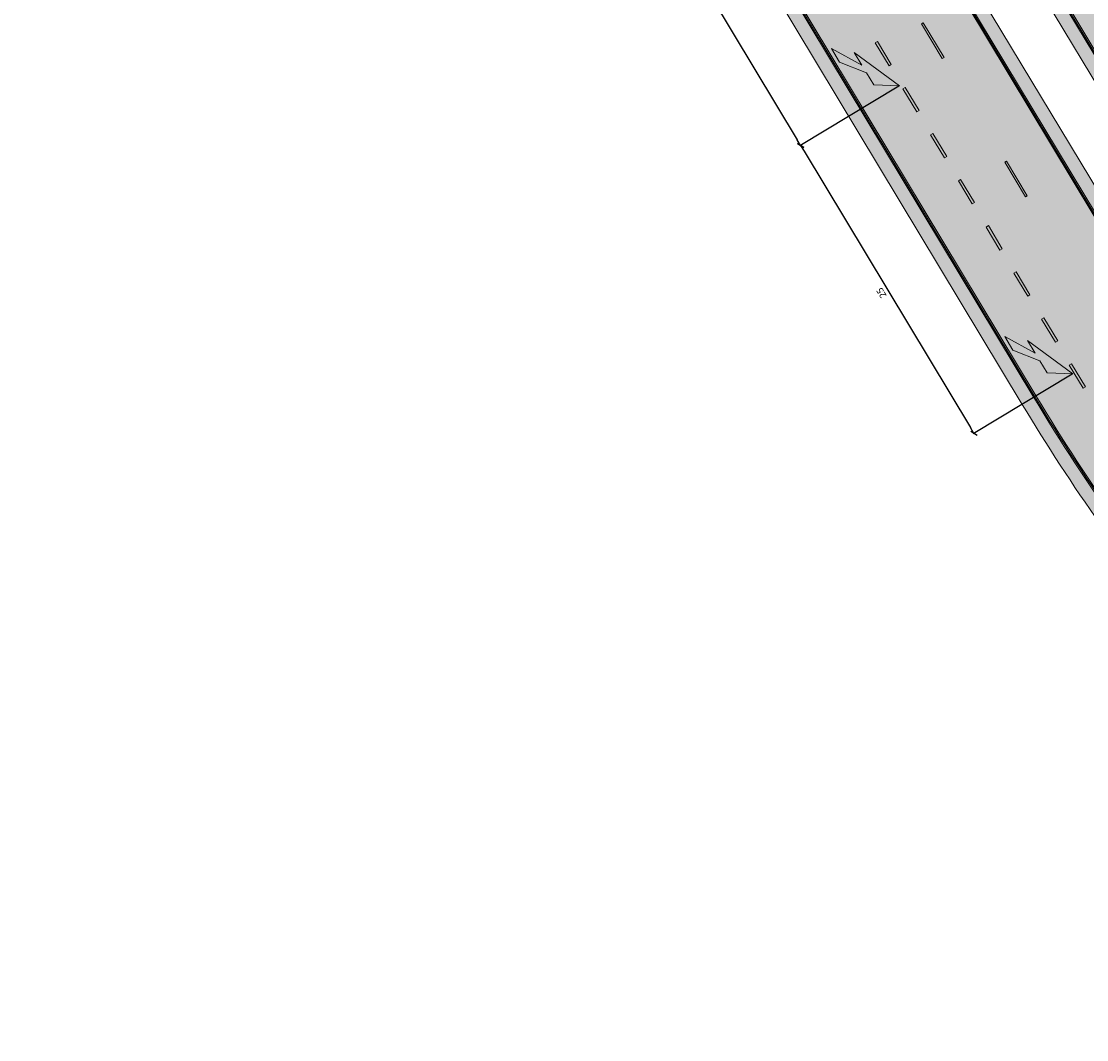
# Model space of a CAD drawing. Units: metres. Extents: x 35431 to 35828, y 81635 to 82270.
# Drawn here: x 35699 to 35778, y 81637 to 81713 of the extents above; entities that cross this region are included whole.
import ezdxf

# ---------------------------------------------------------------- set-up
doc = ezdxf.new("R2010")
doc.units = ezdxf.units.M
doc.header["$MEASUREMENT"] = 0
doc.layers.get('DEFPOINTS').update_dxf_attribs({"lineweight": 0})
for name, color, linetype, lineweight in [('Hjálparlínur', 7, 'Continuous', 0), ('HRINGVEGUR', 7, 'Continuous', 0), ('Kantlína', 7, 'Continuous', 0), ('Malarsvæði fylling', 7, 'Continuous', 0), ('Malbik fylling', 7, 'Continuous', 0), ('MIDLINA', 7, 'Continuous', 0), ('MIDLINA-VEGAR', 7, 'Continuous', 0), ('Vegöxl', 7, 'Continuous', 0)]:
    doc.layers.add(name, color=color, linetype=linetype, lineweight=lineweight)
doc.styles.get("Standard").update_dxf_attribs({"font": 'arial.ttf'})
doc.styles.add('Style-arial', font='arial.ttf')
doc.dimstyles.get("Standard").update_dxf_attribs({"dimtxt": 0.18, "dimasz": 0.18, "dimexe": 0.18, "dimexo": 0.0625, "dimgap": 0.09, "dimtad": 0, "dimtih": 1, "dimtoh": 1, "dimdec": 4, "dimzin": 0, "dimdsep": 46, "dimtxsty": 'Standard', "dimcen": 0.09000000000000001, "dimadec": 0, "dimazin": 0, "dimtfac": 1, "dimtdec": 4, "dimtofl": 0, "dimtmove": 0, "dimatfit": 3, "dimfxl": 1, "dimtolj": 1, "dimtzin": 0, "dimarcsym": 0})

# ---------------------------------------------------------------- blocks, each defined once
blk = doc.blocks.new('_Oblique_0.5')
at = {"color": 0, "linetype": 'ByBlock', "lineweight": -2}
for p, q in [((0, 0), (-1, 0)), ((0.5, 0.25), (-0.5, -0.25))]:
    blk.add_line(p, q, dxfattribs=at)
blk = doc.blocks.new('*D149')
at = {"layer": 'DEFPOINTS', "color": 0, "linetype": 'Continuous', "lineweight": 13, "transparency": 16777216}
for p in [(35751.3886036194, 81729.32428450443), (35764.27917122797, 81707.90389079355), (35756.92573766519, 81703.47867182811)]:
    blk.add_point(p, dxfattribs=at)
at = {"layer": 'Hjálparlínur', "color": 0, "linetype": 'Continuous', "lineweight": -2, "transparency": 16777216}
for p, q in [((35751.34576283197, 81729.29850336921), (35743.99232926917, 81724.87328440379)), ((35744.29298140877, 81724.47065766479), (35756.66792631301, 81703.90707970236)), ((35764.23633044054, 81707.87810965834), (35756.88289687775, 81703.45289069292))]:
    blk.add_line(p, q, dxfattribs=at)
at = {"layer": 'Hjálparlínur', "color": 0, "linetype": 'Continuous', "lineweight": -2, "transparency": 16777216, "xscale": 0.5, "yscale": 0.5, "zscale": 0.5}
for p, rotation in [((35744.0351700566, 81724.89906553901), 121.0390864983308), ((35756.92573766518, 81703.47867182814), 301.0390864983308)]:
    blk.add_blockref('_Oblique_0.5', p, dxfattribs=dict(at, rotation=rotation))
at = {"layer": 'Hjálparlínur', "color": 0, "linetype": 'Continuous', "lineweight": 13, "transparency": 16777216, "insert": (35750.04751643548, 81713.92833149515), "char_height": 0.5, "attachment_point": 5, "rotation": 121.0390864983308, "style": 'Style-arial'}
blk.add_mtext('\\A1;25', dxfattribs=at)
blk = doc.blocks.new('*D150')
at = {"layer": 'DEFPOINTS', "color": 0, "linetype": 'Continuous', "lineweight": 13, "transparency": 16777216}
for p in [(35764.27917122797, 81707.90389079355), (35777.16973883654, 81686.48349708268), (35769.81630527368, 81682.05827811721)]:
    blk.add_point(p, dxfattribs=at)
at = {"layer": 'Hjálparlínur', "color": 0, "linetype": 'Continuous', "lineweight": -2, "transparency": 16777216}
for p, q in [((35764.23633044054, 81707.87810965834), (35756.88289687767, 81703.45289069286)), ((35757.18354901727, 81703.05026395386), (35769.55849392149, 81682.48668599143)), ((35777.1268980491, 81686.45771594747), (35769.77346448624, 81682.03249698199))]:
    blk.add_line(p, q, dxfattribs=at)
at = {"layer": 'Hjálparlínur', "color": 0, "linetype": 'Continuous', "lineweight": -2, "transparency": 16777216, "xscale": 0.5, "yscale": 0.5, "zscale": 0.5}
for p, rotation in [((35756.92573766509, 81703.47867182808), 121.0390864983308), ((35769.81630527366, 81682.05827811721), 301.0390864983308)]:
    blk.add_blockref('_Oblique_0.5', p, dxfattribs=dict(at, rotation=rotation))
at = {"layer": 'Hjálparlínur', "color": 0, "linetype": 'Continuous', "lineweight": 13, "transparency": 16777216, "insert": (35762.93808404396, 81692.50793778423), "char_height": 0.5, "attachment_point": 5, "rotation": 121.0390864983308, "style": 'Style-arial'}
blk.add_mtext('\\A1;25', dxfattribs=at)

msp = doc.modelspace()

# ---------------------------------------------------------------- hatches: boundary and pattern name
at = {"layer": 'Kantlína', "linetype": 'Continuous', "lineweight": 13, "extrusion": (0, 0, -1)}
for points in [[(-35818.75618608627, 81643.97139027885), (-35818.84186766112, 81644.02295254928), (-35445.56065535873, 82264.30832517082), (-35445.47497378389, 82264.25676290038)], [(-35813.3582360926, 81640.72298515229), (-35813.44391766745, 81640.77454742273), (-35440.16270536506, 82261.05992004425), (-35440.07702379022, 82261.00835777383)]]:
    msp.add_hatch(color=254, dxfattribs=at).paths.add_polyline_path(points)
at = {"layer": 'Kantlína', "linetype": 'Continuous', "lineweight": 13}
h = msp.add_hatch(color=254, dxfattribs=at)
edge = h.paths.add_edge_path()
edge.add_line((35433.99364275471, 82257.3474186621), (35458.34591913586, 82216.88098121132))
edge.add_arc((35329.65219372126, 82139.43445101866), 150.1999999999033, 22.27848023551678, 31.0390864984945, ccw=False)
edge.add_arc((35607.25784572476, 82253.1670407882), 149.8000000000533, 202.2784802354657, 211.0390864983067)
edge.add_line((35478.90684660915, 82175.92675967763), (35551.21615030923, 82055.76961832849))
edge.add_arc((35469.64729105821, 82006.68233687498), 95.20000000004623, 18.019487420725284, 31.039086498346194, ccw=False)
edge.add_arc((35654.60733029315, 82066.84905430439), 99.30000000000477, 198.0194874207125, 211.0390864983084)
edge.add_line((35569.52552647355, 82015.64771976315), (35583.31811413913, 81992.72842970084))
edge.add_arc((35561.7263572802, 81979.73473755177), 25.19999999841222, 6.544438026683224, 31.039086499513303, ccw=False)
edge.add_arc((35611.40054515823, 81985.4334267475), 24.80000000050118, 186.5444380266366, 211.0390864975016)
edge.add_line((35590.15151459644, 81972.64598367985), (35638.37265691801, 81892.5163970643))
edge.add_arc((35616.78090005744, 81879.52270491488), 25.19999999999499, 12.844214159503224, 31.0390864982744, ccw=False)
edge.add_arc((35665.52980499951, 81890.63775178626), 24.80000000004368, 192.8442141596198, 211.0390864983304)
edge.add_line((35644.28077443829, 81877.85030871852), (35662.01175276405, 81848.38655288173))
edge.add_line((35662.01175276405, 81848.38655288173), (35663.77620427676, 81845.45454498002))
edge.add_arc((35685.02523483801, 81858.24198804774), 24.80000000005738, 211.0390864982756, 236.8810192613938)
edge.add_arc((35619.4597011417, 81757.73745685074), 95.19999999999271, 31.039086498344773, 56.88101926149102, ccw=False)
edge.add_line((35701.02856039267, 81806.82473830422), (35774.43796642133, 81684.83954517978))
edge.add_arc((35902.78896553651, 81762.0798262901), 149.799999999542, 211.0390864983069, 219.7996927612274)
edge.add_arc((35672.30287871866, 81570.04815238412), 150.2000000000206, 31.03908649820829, 39.79969276125058, ccw=False)
edge.add_line((35800.99660413375, 81647.49468257619), (35807.27483080555, 81637.06208633988))
edge.add_line((35807.27483080555, 81637.06208633988), (35807.18914923071, 81637.01052406945))
edge.add_line((35807.18914923071, 81637.01052406945), (35800.9109225589, 81647.44312030576))
edge.add_arc((35672.30287871874, 81570.0481523841), 150.0999999999598, 31.03908649823242, 39.79969276127147)
edge.add_arc((35902.78896553655, 81762.07982629006), 149.8999999995666, 211.0390864982913, 219.7996927612111, ccw=False)
edge.add_line((35774.35228484649, 81684.78798290934), (35700.94287881783, 81806.77317603378))
edge.add_arc((35619.45970114169, 81757.73745685074), 95.0999999999988, 31.03908649833853, 56.88101926148882)
edge.add_arc((35685.02523483799, 81858.24198804774), 24.90000000004002, 211.0390864983169, 236.8810192614306, ccw=False)
edge.add_line((35663.69052270192, 81845.40298270958), (35661.92607118921, 81848.33499061129))
edge.add_line((35661.92607118921, 81848.33499061129), (35644.19509286344, 81877.7987464481))
edge.add_arc((35665.52980499947, 81890.63775178623), 24.89999999999375, 192.8442141595844, 211.0390864983027, ccw=False)
edge.add_arc((35616.78090005741, 81879.5227049149), 25.10000000002037, 12.84421415944802, 31.03908649822484)
edge.add_line((35638.28697534317, 81892.46483479388), (35590.06583302163, 81972.5944214095))
edge.add_arc((35611.4005451577, 81985.43342674762), 24.90000000002366, 186.5444380270566, 211.0390864982222, ccw=False)
edge.add_arc((35561.72635727985, 81979.73473755195), 25.09999999870547, 6.544438026180174, 31.03893821962435)
edge.add_line((35583.23246605798, 81992.67681177356), (35569.4398448987, 82015.59615749272))
edge.add_arc((35654.60733029313, 82066.84905430436), 99.39999999997873, 198.0194874206963, 211.0390864982929, ccw=False)
edge.add_arc((35469.64729105825, 82006.68233687496), 95.10000000001293, 18.01948742074477, 31.03908649836332)
edge.add_line((35551.13046873439, 82055.71805605805), (35478.82116503431, 82175.8751974072))
edge.add_arc((35607.25784572476, 82253.16704078825), 149.9000000000749, 202.2784802354829, 211.0390864983235, ccw=False)
edge.add_arc((35329.65219372125, 82139.43445101868), 150.0999999999007, 22.27848023550881, 31.03908649848585)
edge.add_line((35458.26023756102, 82216.82941894088), (35433.90796117987, 82257.29585639166))
edge.add_line((35433.90796117987, 82257.29585639166), (35433.99364275471, 82257.3474186621))
at = {"layer": 'Malarsvæði fylling', "linetype": 'Continuous', "lineweight": 13, "extrusion": (-8.342490218289731e-15, -5.512925052932593e-15, -1)}
h = msp.add_hatch(color=254, dxfattribs=at)
edge = h.paths.add_edge_path()
edge.add_line((-35700.85719724298, 81806.72161376335), (-35774.26660327164, 81684.7364206389))
edge.add_arc((-35902.78896553659, 81762.07982629024), 149.9999999997006, 320.20030723874606, 328.960913501659, ccw=False)
edge.add_arc((-35672.30287871853, 81570.04815238406), 150.0000000001496, 140.200307238766, 148.9609135017621)
edge.add_line((-35800.82524098401, 81647.3915580354), (-35798.25479373867, 81645.84468992233))
edge.add_line((-35798.25479373867, 81645.84468992233), (-35785.64213168194, 81666.80328501307))
edge.add_arc((-35902.78896553681, 81762.07982629049), 151.0000000000227, 320.8782414503881, 328.9609135016209)
edge.add_line((-35773.4097875232, 81684.22079793455), (-35700.00038149455, 81806.20599105899))
edge.add_arc((-35619.45970114159, 81757.73745685066), 94.00000000011485, 124.1733383552168, 148.9609135016602, ccw=False)
edge.add_arc((-35619.45970095232, 81757.7374565672), 94.00000034094454, 123.1189807407493, 124.1733383536158, ccw=False)
edge.add_arc((-35685.02523483753, 81858.24198804733), 25.99999999943776, 303.1189807382536, 328.9609135017898)
edge.add_line((-35662.74802537868, 81844.83579773475), (-35643.25259554017, 81877.23156147332))
edge.add_arc((-35665.52980499944, 81890.63775178618), 25.99999999994132, 328.9609135017473, 347.1557858404801)
edge.add_arc((-35616.78090005741, 81879.52270491484), 24.00000000005409, 148.960913501659, 167.1557858404429, ccw=False)
edge.add_line((-35637.34447801988, 81891.8976498191), (-35602.13111135828, 81950.41207685448))
edge.add_line((-35602.13111135828, 81950.41207685448), (-35597.32757677353, 81951.60625250875))
edge.add_line((-35597.32757677353, 81951.60625250875), (-35587.68176778495, 81967.63479620675))
edge.add_line((-35587.68176778495, 81967.63479620675), (-35590.66525627312, 81969.4302281948))
edge.add_line((-35590.66525627312, 81969.4302281948), (-35589.12333569832, 81972.02723643467))
edge.add_arc((-35611.40054515778, 81985.43342674745), 26.00000000005839, 328.9609135021271, 353.4555619733763)
edge.add_arc((-35561.72635727884, 81979.73473755154), 23.99999999978579, 148.9609135030582, 173.4555619731358, ccw=False)
edge.add_line((-35582.28993524139, 81992.10968245516), (-35568.49714955631, 82015.02930156981))
edge.add_arc((-35654.6073302934, 82066.84905430452), 100.5000000002985, 328.9611324456817, 341.9805125792738)
edge.add_arc((-35469.64729105965, 82006.68233687551), 93.99999999850117, 148.9609135017007, 161.9805125793017, ccw=False)
edge.add_line((-35550.18797141127, 82055.15087108295), (-35477.878667711, 82175.30801243246))
edge.add_arc((-35607.2578457245, 82253.16704078844), 150.9999999999517, 328.9609135015853, 337.0435855528403)
edge.add_line((-35468.21677079747, 82194.27239346698), (-35455.6041087409, 82215.23098855733))
edge.add_line((-35455.6041087409, 82215.23098855733), (-35458.17455598622, 82216.7778566704))
edge.add_arc((-35329.65219372107, 82139.43445101866), 150.0000000000715, 148.9609135015691, 157.7215197645142)
edge.add_arc((-35607.25784572466, 82253.16704078823), 149.9999999999777, 328.9609135016772, 337.7215197645056, ccw=False)
edge.add_line((-35478.73548345944, 82175.8236351368), (-35551.04478715955, 82055.6664937876))
edge.add_arc((-35469.6472910583, 82006.68233687502), 94.99999999994641, 148.9609135016572, 161.9805125792664)
edge.add_arc((-35654.607330293, 82066.84905430449), 99.49999999989755, 328.96091350158684, 341.98051257922066, ccw=False)
edge.add_line((-35569.3541633239, 82015.54459522228), (-35583.14678074642, 81992.62525571248))
edge.add_arc((-35561.72635727894, 81979.73473755152), 24.99999999968657, 148.9610457648147, 173.4555619730988)
edge.add_arc((-35611.40054515706, 81985.4334267473), 24.99999999932438, 328.96091350165136, 353.4555619735064, ccw=False)
edge.add_line((-35589.98015144678, 81972.54285913907), (-35594.88898623079, 81964.3857960112))
edge.add_line((-35594.88898623079, 81964.3857960112), (-35591.46172323712, 81962.32330519387))
edge.add_line((-35591.46172323712, 81962.32330519387), (-35597.64919568916, 81952.04151621266))
edge.add_line((-35597.64919568916, 81952.04151621266), (-35602.33499366819, 81950.8766102941))
edge.add_arc((-35601.85247383796, 81948.93568922082), 1.999999999822685, 103.9609134997817, 148.9602708849768)
edge.add_line((-35603.56609376835, 81949.96695384906), (-35638.20129376832, 81892.41327252344))
edge.add_arc((-35616.78090005749, 81879.5227049149), 24.99999999995507, 148.9609135017048, 167.1557858404906)
edge.add_arc((-35665.52980499945, 81890.63775178624), 24.99999999997786, 328.96091350169337, 347.1557858404005, ccw=False)
edge.add_line((-35644.1094112886, 81877.74718417769), (-35663.60484112707, 81845.35142043914))
edge.add_arc((-35685.02523483757, 81858.24198804739), 24.999999999512, 303.11898073818816, 328.96091350187214, ccw=False)
edge.add_arc((-35619.45970116602, 81757.7374568887), 94.99999995491304, 123.118980738734, 124.1871915736252)
edge.add_arc((-35619.45970114155, 81757.73745685059), 95.0000000001924, 124.1871915729208, 148.9609135016235)
at = {"layer": 'Malbik fylling', "linetype": 'Continuous', "lineweight": 13, "extrusion": (-7.687736450850872e-15, -5.171539725591851e-15, -1)}
h = msp.add_hatch(color=9, dxfattribs=at)
edge = h.paths.add_edge_path()
edge.add_line((-35774.26660327163, 81684.73642063889), (-35700.85719724296, 81806.72161376335))
edge.add_arc((-35619.45970114185, 81757.73745685094), 94.99999999973791, 124.12361957589621, 148.9609135017044, ccw=False)
edge.add_arc((-35619.45970138603, 81757.737457219), 94.99999955806565, 123.1189807364432, 124.12361957851061, ccw=False)
edge.add_arc((-35684.78126541109, 81858.00671801281), 24.66976899236576, 302.9429646561816, 329.1369295835424)
edge.add_line((-35663.60484112704, 81845.35142043912), (-35644.1094112886, 81877.74718417766))
edge.add_arc((-35665.52980499941, 81890.63775178617), 24.99999999991512, 328.9609135017276, 347.1557858404721)
edge.add_arc((-35616.78090005749, 81879.52270491484), 24.99999999996043, 148.960913501639, 167.1557858404256, ccw=False)
edge.add_line((-35638.20129376832, 81892.41327252341), (-35603.56609376835, 81949.96695384906))
edge.add_arc((-35601.85247383795, 81948.9356892208), 1.999999999838677, 103.96091350028797, 148.9602708847271, ccw=False)
edge.add_line((-35602.33499366821, 81950.8766102941), (-35597.64919568913, 81952.04151621264))
edge.add_line((-35597.64919568913, 81952.04151621264), (-35591.4617232371, 81962.32330519387))
edge.add_line((-35591.4617232371, 81962.32330519387), (-35594.88898623087, 81964.38579601125))
edge.add_line((-35594.88898623087, 81964.38579601125), (-35589.98015144678, 81972.54285913907))
edge.add_arc((-35611.40054515706, 81985.4334267473), 24.9999999993237, 328.9609135016514, 353.4555619735064)
edge.add_arc((-35561.72635727873, 81979.73473755147), 24.99999999989803, 148.9609135030258, 173.4555619730194, ccw=False)
edge.add_line((-35583.14675098982, 81992.62530515948), (-35569.35416332387, 82015.54459522224))
edge.add_arc((-35654.60733029305, 82066.84905430434), 99.49999999991395, 328.9609135016609, 341.9805125792948)
edge.add_arc((-35469.64729105963, 82006.68233687548), 94.99999999851927, 148.9609135016921, 161.9805125793004, ccw=False)
edge.add_line((-35551.04478715969, 82055.66649378728), (-35478.73548345944, 82175.82363513678))
edge.add_arc((-35607.25784572463, 82253.16704078826), 149.9999999999876, 328.9609135016601, 337.7215197644892)
edge.add_arc((-35329.65219372118, 82139.43445101871), 149.9999999999342, 148.96091350157, 157.7215197645169, ccw=False)
edge.add_line((-35458.17455598621, 82216.77785667036), (-35561.29909685487, 82045.41470698341))
edge.add_arc((-35469.64729105843, 82006.68233687505), 99.4999999998, 157.0909125105443, 161.9805125792728)
edge.add_arc((-35654.6073302931, 82066.84905430437), 94.99999999997102, 328.9609135016662, 341.9805125792899, ccw=False)
edge.add_line((-35573.20983419182, 82017.86489739179), (-35673.7792097476, 81850.74769316352))
edge.add_arc((-35755.17670584899, 81899.73185007612), 95.00000000006611, 315.94131442412004, 328.96091350169036, ccw=False)
edge.add_arc((-35615.40357642705, 81764.47756255965), 99.49999999990267, 135.9413144240935, 140.8309144928101)
edge.add_line((-35692.54447307198, 81827.32286520669), (-35800.82524098399, 81647.39155803541))
edge.add_arc((-35672.30287871879, 81570.04815238409), 149.9999999999051, 140.2003072387172, 148.9609135017125, ccw=False)
edge.add_arc((-35902.78896553691, 81762.07982629038), 150.0000000000695, 320.2003072387766, 328.9609135016725)
at = {"layer": 'MIDLINA', "linetype": 'Continuous', "lineweight": 13, "extrusion": (0, 0, -1)}
for points in [[(-35764.27917122799, 81707.90389079358), (-35762.36864020009, 81707.97559646567), (-35761.82723636051, 81708.87525300153), (-35759.83503928078, 81709.66448479546), (-35759.21629203558, 81710.69266369357), (-35761.48585857009, 81709.44252411771), (-35760.91867359546, 81710.3850214411)], [(-35777.16973883655, 81686.48349708269), (-35775.25920780865, 81686.55520275478), (-35774.71780396908, 81687.45485929065), (-35772.72560688935, 81688.24409108458), (-35772.10685964414, 81689.27226998268), (-35774.37642617866, 81688.02213040683), (-35773.80924120402, 81688.96462773022)]]:
    msp.add_hatch(color=254, dxfattribs=at).paths.add_polyline_path(points)
at = {"layer": 'MIDLINA-VEGAR', "linetype": 'Continuous', "lineweight": 13}
for points in [[(35767.4704093861, 81709.94494198813), (35765.92354127307, 81712.51538923342), (35766.05206363533, 81712.59273263905), (35767.59893174836, 81710.02228539376)], [(35763.50566225678, 81709.40590012907), (35762.4744168481, 81711.11953162594), (35762.64577999779, 81711.2226561668), (35763.67702540646, 81709.50902466995)], [(35765.56815307415, 81705.97863713534), (35764.53690766548, 81707.6922686322), (35764.70827081517, 81707.79539317307), (35765.73951622384, 81706.08176167622)], [(35767.63064389152, 81702.5513741416), (35766.59939848285, 81704.26500563846), (35766.77076163254, 81704.36813017933), (35767.80200704121, 81702.65449868249)], [(35773.65788183822, 81699.6631530069), (35772.11101372519, 81702.23360025219), (35772.23953608745, 81702.31094365782), (35773.78640420048, 81699.74049641253)], [(35769.6931347089, 81699.12411114786), (35768.66188930022, 81700.83774264473), (35768.83325244991, 81700.94086718559), (35769.86449785858, 81699.22723568874)], [(35771.75562552626, 81695.69684815413), (35770.72438011759, 81697.410479651), (35770.89574326728, 81697.51360419186), (35771.92698867595, 81695.79997269501)], [(35773.81811634364, 81692.2695851604), (35772.78687093497, 81693.98321665725), (35772.95823408465, 81694.08634119811), (35773.98947949333, 81692.37270970127)], [(35775.88060716101, 81688.84232216665), (35774.84936175233, 81690.55595366351), (35775.02072490202, 81690.65907820438), (35776.05197031069, 81688.94544670753)], [(35777.94309797837, 81685.41505917291), (35776.9118525697, 81687.12869066978), (35777.08321571939, 81687.23181521065), (35778.11446112806, 81685.5181837138)]]:
    msp.add_hatch(color=254, dxfattribs=at).paths.add_polyline_path(points)

# ---------------------------------------------------------------- linework, layer by layer
at = {"layer": 'HRINGVEGUR', "color": 7, "linetype": 'Continuous', "lineweight": 13}
for p, q in [((35445.38929220905, 82264.20520062995), (35818.67050451143, 81643.91982800841)), ((35440.24839771843, 82261.11146440388), (35813.52959924229, 81640.82610969315))]:
    msp.add_line(p, q, dxfattribs=at)
for points in [[(35661.84038961436, 81848.28342834084), (35663.60484112707, 81845.35142043914, 0.1132370114586124), (35671.36574865122, 81837.30354404835, -0.1132370114588408), (35700.85719724298, 81806.72161376334), (35774.26660327164, 81684.7364206389)], [(35701.02856039267, 81806.82473830422), (35774.43796642133, 81684.83954517978, 0.0382439848421323), (35787.69957951895, 81666.19201045322, -0.03824398484266398), (35800.99660413374, 81647.49468257619), (35807.27483080555, 81637.06208633988), (35807.1891492307, 81637.01052406945), (35800.91092255889, 81647.44312030576, 0.03824398484264942), (35787.62275082334, 81666.12799989524, -0.03824398484212785), (35774.35228484649, 81684.78798290934), (35700.94287881783, 81806.77317603378, 0.11323701145883)]]:
    msp.add_lwpolyline(points, format="xyb", dxfattribs=at)
msp.add_arc((35902.78896553686, 81762.07982629038), 150.0000000000013, 211.0390864983323, 219.7996927612225, dxfattribs=at)
at = {"layer": 'Kantlína', "color": 7, "linetype": 'Continuous', "lineweight": 13}
for points in [[(35824.92527294813, 81647.68385136165), (35451.64406064574, 82267.9692239832), (35451.72974222059, 82268.02078625363), (35825.01095452297, 81647.7354136321)], [(35818.75618608627, 81643.97139027885), (35445.47497378389, 82264.25676290038), (35445.56065535873, 82264.30832517082), (35818.84186766112, 81644.02295254928)], [(35813.3582360926, 81640.72298515229), (35440.07702379022, 82261.00835777383), (35440.16270536506, 82261.05992004425), (35813.44391766745, 81640.77454742273)]]:
    msp.add_3dface(points, dxfattribs=at)
at = {"layer": 'Malarsvæði fylling', "color": 254, "linetype": 'Continuous', "lineweight": 13}
for points in [[(35827.66708873239, 81649.33383506014), (35454.38585756763, 82269.61923902556), (35825.09664148703, 81647.78696694711), (35451.81541032228, 82268.0723709125)], [(35445.38929220904, 82264.20520062995), (35818.67050451139, 81643.91982800838), (35444.53247646063, 82263.68957792562), (35817.81368876299, 81643.40420530406)]]:
    msp.add_solid(points, dxfattribs=at)
at = {"layer": 'Malarsvæði fylling', "color": 254, "linetype": 'Continuous', "lineweight": 13, "extrusion": (0, 0, -1)}
msp.add_solid([(-35814.38641678715, 81641.34172941235), (-35441.1052134669, 82261.62708710824), (-35813.52960103867, 81640.82610670797), (-35440.24839771842, 82261.11146440386)], dxfattribs=at)
at = {"layer": 'Malbik fylling', "color": 9, "linetype": 'Continuous', "lineweight": 13, "extrusion": (0, 0, -1)}
for points in [[(-35825.09663609782, 81647.78697590252), (-35451.81541032232, 82268.07237091253), (-35818.67051798452, 81643.91980561994), (-35445.38929220904, 82264.20520062995)], [(-35440.24839771842, 82261.11146440386), (-35813.52958576864, 81640.8261320813), (-35433.82227960576, 82257.24429412167), (-35807.10346765586, 81636.95896179903)]]:
    msp.add_solid(points, dxfattribs=at)
at = {"layer": 'MIDLINA', "color": 7, "linetype": 'Continuous', "lineweight": 13, "flags": 128}
for points in [[(35764.27917122799, 81707.90389079358), (35762.36864020009, 81707.97559646567), (35761.82723636051, 81708.87525300153), (35759.83503928078, 81709.66448479546), (35759.21629203558, 81710.69266369357), (35761.48585857009, 81709.44252411771), (35760.91867359546, 81710.3850214411), (35764.27917122799, 81707.90389079358)], [(35777.16973883655, 81686.48349708269), (35775.25920780865, 81686.55520275478), (35774.71780396908, 81687.45485929065), (35772.72560688935, 81688.24409108458), (35772.10685964414, 81689.27226998268), (35774.37642617866, 81688.02213040683), (35773.80924120402, 81688.96462773022), (35777.16973883655, 81686.48349708269)]]:
    msp.add_lwpolyline(points, close=True, dxfattribs=at)
at = {"layer": 'MIDLINA-VEGAR', "color": 7, "linetype": 'Continuous', "lineweight": 13}
for points in [[(35767.59893174836, 81710.02228539376), (35766.05206363533, 81712.59273263905), (35765.92354127307, 81712.51538923342), (35767.4704093861, 81709.94494198813)], [(35763.67702540646, 81709.50902466995), (35762.64577999779, 81711.2226561668), (35762.4744168481, 81711.11953162594), (35763.50566225678, 81709.40590012907)], [(35765.73951622384, 81706.08176167622), (35764.70827081517, 81707.79539317307), (35764.53690766548, 81707.6922686322), (35765.56815307415, 81705.97863713534)], [(35767.80200704121, 81702.65449868249), (35766.77076163254, 81704.36813017933), (35766.59939848285, 81704.26500563846), (35767.63064389152, 81702.5513741416)], [(35773.78640420048, 81699.74049641253), (35772.23953608745, 81702.31094365782), (35772.11101372519, 81702.23360025219), (35773.65788183822, 81699.6631530069)], [(35769.86449785858, 81699.22723568874), (35768.83325244991, 81700.94086718559), (35768.66188930022, 81700.83774264473), (35769.6931347089, 81699.12411114786)], [(35771.92698867595, 81695.79997269501), (35770.89574326728, 81697.51360419186), (35770.72438011759, 81697.410479651), (35771.75562552626, 81695.69684815413)], [(35773.98947949333, 81692.37270970127), (35772.95823408465, 81694.08634119811), (35772.78687093497, 81693.98321665725), (35773.81811634364, 81692.2695851604)], [(35776.05197031069, 81688.94544670753), (35775.02072490202, 81690.65907820438), (35774.84936175233, 81690.55595366351), (35775.88060716101, 81688.84232216665)], [(35778.11446112806, 81685.5181837138), (35777.08321571939, 81687.23181521065), (35776.9118525697, 81687.12869066978), (35777.94309797837, 81685.41505917291)]]:
    msp.add_3dface(points, dxfattribs=at)
at = {"layer": 'Vegöxl', "color": 251, "linetype": 'Continuous', "lineweight": 13}
for p, q in [((35444.5324764606, 82263.6895779256), (35817.81368876299, 81643.40420530408)), ((35441.10521346687, 82261.62708710822), (35814.38641678716, 81641.34172941235))]:
    msp.add_line(p, q, dxfattribs=at)
msp.add_lwpolyline([(35660.98357386593, 81847.7678056365), (35662.74802537864, 81844.83579773479, 0.113237011458705), (35670.81936920375, 81836.46600628838, -0.1132370114588605), (35700.00038149454, 81806.20599105899), (35773.40978752321, 81684.22079793455)], format="xyb", dxfattribs=at)
at = {"layer": 'Vegöxl', "color": 251, "linetype": 'Continuous', "lineweight": 13, "extrusion": (0, 0, -1)}
msp.add_arc((-35902.78896553686, 81762.07982629038), 150.9999999999982, 320.8782414504291, 328.9609135016677, dxfattribs=at)

# ---------------------------------------------------------------- dimensions: what is measured, and where the dimension line sits
at = {"layer": 'Hjálparlínur', "color": 7, "linetype": 'Continuous', "lineweight": 13}
for base, p1, p2, picture, middle in [((35756.92573766519, 81703.47867182811), (35751.38860361942, 81729.32428450446), (35764.27917122799, 81707.90389079358), '*D149', (35750.04751643549, 81713.92833149512)), ((35769.81630527368, 81682.05827811721), (35764.27917122799, 81707.90389079358), (35777.16973883655, 81686.4834970827), '*D150', (35762.93808404397, 81692.5079377842))]:
    dim = msp.add_linear_dim(base=base, p1=p1, p2=p2, angle=301.0390864983308, dimstyle='Standard', override={"dimtxt": 0.5, "dimasz": 0.5, "dimexe": 0.05, "dimexo": 0.05, "dimgap": 0.25, "dimtad": 1, "dimtih": 0, "dimtoh": 0, "dimdec": 2, "dimzin": 11, "dimtxsty": 'Style-arial', "dimblk": '_Oblique_0.5', "dimtdec": 2, "dimatfit": 1, "dimtzin": 11}, dxfattribs=at)
    dim.commit()
    dim.dimension.update_dxf_attribs({"geometry": picture, "text_midpoint": middle})

doc.saveas('drawing.dxf')
